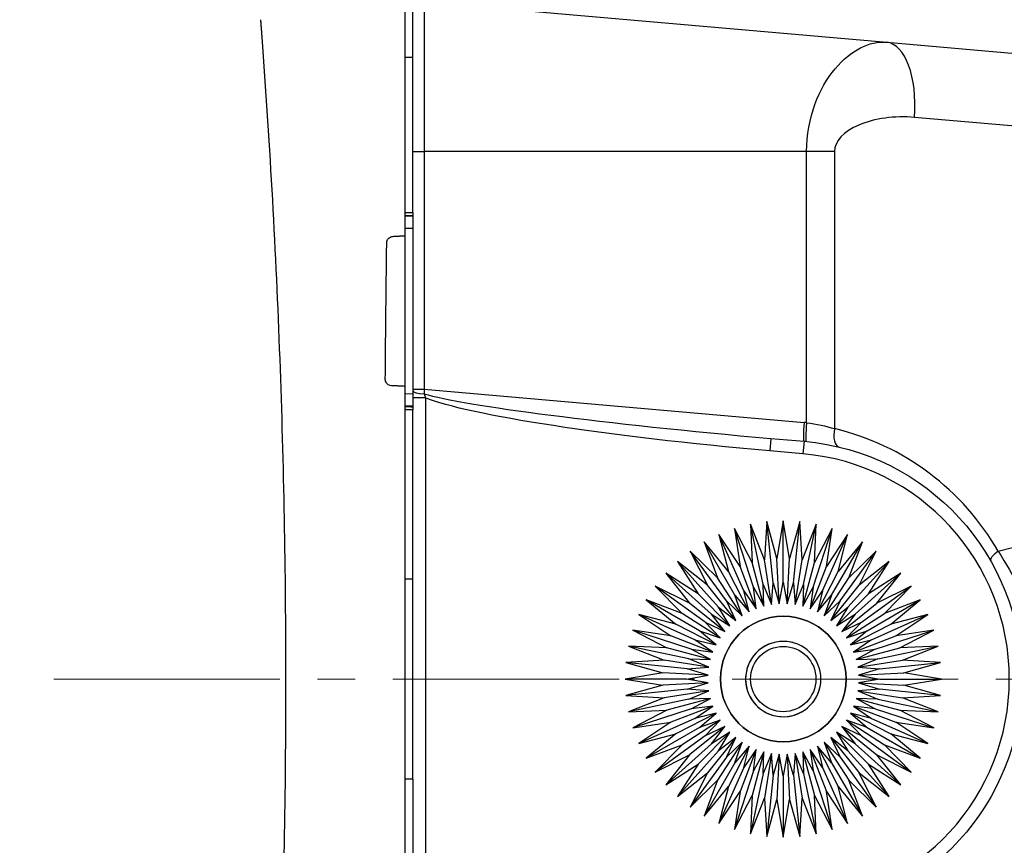
# Model space of a CAD drawing. Extents: x -891 to 0, y 0 to 630.
# Drawn here: x -588 to -510, y 226 to 292 of the extents above; entities that cross this region are included whole.
import ezdxf

# ---------------------------------------------------------------- set-up
doc = ezdxf.new("R2010")
doc.units = 0
doc.header["$LTSCALE"] = 3
doc.linetypes.add('CENTER', pattern=[9, 6, -1, 1, -1])
doc.layers.get('0').update_dxf_attribs({"linetype": 'CONTINUOUS', "lineweight": 25})
doc.layers.get('DEFPOINTS').update_dxf_attribs({"color": 161, "linetype": 'CONTINUOUS', "lineweight": 15})
doc.layers.add('1', color=4, linetype='CONTINUOUS', lineweight=15)
doc.styles.get("Standard").update_dxf_attribs({"font": 'txt.shx', "bigfont": 'extfont.shx'})
doc.dimstyles.new('FURUNO$0', dxfattribs={"dimtxt": 3, "dimasz": 2.5, "dimexe": 1, "dimexo": 1, "dimgap": 1.5, "dimtad": 3, "dimdec": 5, "dimdsep": 46, "dimtxsty": 'Standard', "dimblk": 'OPEN30', "dimblk1": 'OPEN30', "dimblk2": 'OPEN30', "dimcen": 0, "dimclrd": 256, "dimclre": 256, "dimclrt": 4, "dimadec": 4, "dimazin": 2, "dimtm": 1e-09, "dimtfac": 0.8, "dimtdec": 5, "dimtmove": 0, "dimatfit": 0, "dimldrblk": 'OPEN30', "dimfxl": 0, "dimtvp": 1, "dimtolj": 1, "dimlwd": -1, "dimlwe": -1, "dimarcsym": 0})

# ---------------------------------------------------------------- blocks, each defined once
blk = doc.blocks.new('_OPEN30')
at = {"color": 0}
for p, q in [((-1, 0.268), (0, 0)), ((0, 0), (-1, -0.268)), ((0, 0), (-1, 0))]:
    blk.add_line(p, q, dxfattribs=at)
blk = doc.blocks.new('*D22')
at = {"layer": '1'}
for p, q in [((-560.7, 302.216), (-601.083, 302.216)), ((-598.083, 296.216), (-598.083, 183.216)), ((-579.2, 177.216), (-601.083, 177.216))]:
    blk.add_line(p, q, dxfattribs=at)
at = {"layer": 'DEFPOINTS', "color": 0}
for p in [(-557.7, 302.216), (-598.083, 177.216), (-576.2, 177.216)]:
    blk.add_point(p, dxfattribs=at)
at = {"layer": '1', "xscale": 6, "yscale": 6, "zscale": 6}
for p, rotation in [((-598.083, 302.216), 90), ((-598.083, 177.216), 270)]:
    blk.add_blockref('_OPEN30', p, dxfattribs=dict(at, rotation=rotation))
at = {"layer": '1', "insert": (-606.333, 239.716), "char_height": 7.5, "attachment_point": 5, "rotation": 90}
blk.add_mtext('\\A1;125', dxfattribs=at)
blk = doc.blocks.new('*D19')
at = {"layer": '1'}
for p, q in [((-557.1, 345.216), (-557.1, 391.552)), ((-495.1, 286.71), (-495.1, 391.552)), ((-551.1, 388.552), (-501.1, 388.552))]:
    blk.add_line(p, q, dxfattribs=at)
at = {"layer": 'DEFPOINTS', "color": 0}
for p in [(-495.1, 388.552), (-557.1, 342.216), (-495.1, 283.71)]:
    blk.add_point(p, dxfattribs=at)
at = {"layer": '1', "xscale": 6, "yscale": 6, "zscale": 6, "rotation": 180}
blk.add_blockref('_OPEN30', (-557.1, 388.552), dxfattribs=at)
at = {"layer": '1', "xscale": 6, "yscale": 6, "zscale": 6}
blk.add_blockref('_OPEN30', (-495.1, 388.552), dxfattribs=at)
at = {"layer": '1', "insert": (-526.1, 396.802), "char_height": 7.5, "attachment_point": 5}
blk.add_mtext('\\A1;62', dxfattribs=at)
blk = doc.blocks.new('*D20')
at = {"layer": '1'}
for p, q in [((-557.1, 345.216), (-557.1, 370.552)), ((-462.6, 227.124), (-462.6, 370.552)), ((-551.1, 367.552), (-468.6, 367.552))]:
    blk.add_line(p, q, dxfattribs=at)
at = {"layer": 'DEFPOINTS', "color": 0}
for p in [(-462.6, 367.552), (-557.1, 342.216), (-462.6, 224.124)]:
    blk.add_point(p, dxfattribs=at)
at = {"layer": '1', "xscale": 6, "yscale": 6, "zscale": 6, "rotation": 180}
blk.add_blockref('_OPEN30', (-557.1, 367.552), dxfattribs=at)
at = {"layer": '1', "xscale": 6, "yscale": 6, "zscale": 6}
blk.add_blockref('_OPEN30', (-462.6, 367.552), dxfattribs=at)
at = {"layer": '1', "insert": (-509.85, 375.802), "char_height": 7.5, "attachment_point": 5}
blk.add_mtext('\\A1;95', dxfattribs=at)

msp = doc.modelspace()

# ---------------------------------------------------------------- linework, layer by layer
for p, q in [((-557.100404, 289.215971), (-557.100404, 296.828634)), ((-556.187559, 293.636107), (-556.187559, 281.715971)), ((-556.187559, 293.636107), (-519.363248, 290.414398)), ((-519.363248, 290.414398), (-499.664625, 288.690991)), ((-557.100404, 289.215971), (-557.70045, 289.212957)), ((-557.100404, 276.870595), (-557.100404, 289.215971)), ((-497.813663, 282.746211), (-517.142095, 284.43723)), ((-557.100404, 281.715971), (-556.187559, 281.715971)), ((-525.739249, 281.715971), (-556.187559, 281.715971)), ((-556.187559, 281.715971), (-556.187559, 262.783892)), ((-523.518096, 281.715971), (-525.739249, 281.715971)), ((-525.739249, 260.11897), (-525.739249, 281.715971)), ((-523.518096, 281.715971), (-523.518096, 259.6537)), ((-557.700409, 276.584677), (-557.100404, 276.594616)), ((-557.100404, 276.610327), (-557.100404, 276.594616)), ((-557.100404, 276.594616), (-557.100404, 275.596138)), ((-557.100404, 275.596138), (-557.700409, 275.5862)), ((-557.100404, 275.596138), (-557.100404, 262.435804)), ((-557.100404, 262.783892), (-556.187559, 262.783892)), ((-556.187559, 262.783892), (-525.944444, 260.137962)), ((-557.700409, 262.445742), (-557.100404, 262.435804)), ((-557.100404, 262.435804), (-557.100404, 261.437326)), ((-556.100404, 262.098572), (-557.100404, 262.098572)), ((-556.100404, 262.098572), (-556.100404, 217.504701)), ((-557.100404, 261.437326), (-557.700409, 261.447265)), ((-557.100404, 261.437326), (-557.100404, 261.397195)), ((-557.100404, 247.67883), (-557.100404, 261.151689)), ((-528.590515, 258.875171), (-528.677671, 257.878977)), ((-528.590515, 258.875171), (-525.944444, 258.64367)), ((-525.944444, 258.64367), (-526.0316, 257.647476)), ((-526.0316, 257.647476), (-528.677671, 257.878977)), ((-510.485487, 249.883398), (-497.813663, 253.278803)), ((-529.979834, 247.039106), (-531.494018, 251.699283)), ((-530.085066, 248.988859), (-531.494018, 251.699283)), ((-531.494018, 251.699283), (-531.040736, 248.678343)), ((-529.201324, 247.247708), (-530.220091, 252.040631)), ((-529.102174, 249.197779), (-530.220091, 252.040631)), ((-530.220091, 252.040631), (-530.085066, 248.988859)), ((-528.917462, 252.246947), (-529.102174, 249.197779)), ((-528.405273, 247.37379), (-528.917462, 252.246947)), ((-528.102829, 249.302815), (-528.917462, 252.246947)), ((-527.600404, 252.315971), (-528.102829, 249.302815)), ((-527.600404, 247.415971), (-527.600404, 252.315971)), ((-527.097978, 249.302815), (-527.600404, 252.315971)), ((-526.283345, 252.246947), (-527.097978, 249.302815)), ((-526.795534, 247.37379), (-526.283345, 252.246947)), ((-526.098633, 249.197779), (-526.283345, 252.246947)), ((-524.980716, 252.040631), (-526.098633, 249.197779)), ((-525.999484, 247.247708), (-524.980716, 252.040631)), ((-525.220973, 247.039106), (-523.706789, 251.699283)), ((-525.115741, 248.988859), (-524.980716, 252.040631)), ((-523.706789, 251.699283), (-525.115741, 248.988859)), ((-524.160071, 248.678343), (-523.706789, 251.699283)), ((-530.732276, 246.750271), (-532.725285, 251.226644)), ((-531.040736, 248.678343), (-532.725285, 251.226644)), ((-532.725285, 251.226644), (-531.958712, 248.269634)), ((-524.468531, 246.750271), (-522.475522, 251.226644)), ((-522.475522, 251.226644), (-524.160071, 248.678343)), ((-523.242095, 248.269634), (-522.475522, 251.226644)), ((-533.900404, 250.627891), (-532.828938, 247.767208)), ((-531.450404, 246.384367), (-533.900404, 250.627891)), ((-531.958712, 248.269634), (-533.900404, 250.627891)), ((-523.750404, 246.384367), (-521.300404, 250.627891)), ((-521.300404, 250.627891), (-523.242095, 248.269634)), ((-522.371869, 247.767208), (-521.300404, 250.627891)), ((-532.12635, 245.945402), (-535.006498, 249.909585)), ((-532.828938, 247.767208), (-535.006498, 249.909585)), ((-535.006498, 249.909585), (-533.641879, 247.176572)), ((-523.074457, 245.945402), (-520.194309, 249.909585)), ((-520.194309, 249.909585), (-522.371869, 247.767208)), ((-521.558928, 247.176572), (-520.194309, 249.909585)), ((-536.031449, 249.079596), (-534.388629, 246.504196)), ((-532.752709, 245.438186), (-536.031449, 249.079596)), ((-533.641879, 247.176572), (-536.031449, 249.079596)), ((-529.750611, 245.317454), (-531.040736, 248.678343)), ((-529.153318, 245.511526), (-530.085066, 248.988859)), ((-528.53901, 245.642101), (-529.102174, 249.197779)), ((-527.914419, 245.707748), (-528.102829, 249.302815)), ((-527.286388, 245.707748), (-527.097978, 249.302815)), ((-526.661797, 245.642101), (-526.098633, 249.197779)), ((-526.047489, 245.511526), (-525.115741, 248.988859)), ((-525.450196, 245.317454), (-524.160071, 248.678343)), ((-522.448098, 245.438186), (-519.169358, 249.079596)), ((-519.169358, 249.079596), (-521.558928, 247.176572)), ((-520.812178, 246.504196), (-519.169358, 249.079596)), ((-536.964028, 248.147017), (-535.061005, 245.757447)), ((-533.322619, 244.868277), (-536.964028, 248.147017)), ((-534.388629, 246.504196), (-536.964028, 248.147017)), ((-530.868238, 244.747994), (-532.828938, 247.767208)), ((-530.324347, 245.06201), (-531.958712, 248.269634)), ((-524.876461, 245.06201), (-523.242095, 248.269634)), ((-524.332569, 244.747994), (-522.371869, 247.767208)), ((-521.878188, 244.868277), (-518.236779, 248.147017)), ((-518.236779, 248.147017), (-520.812178, 246.504196)), ((-520.139802, 245.757447), (-518.236779, 248.147017)), ((-557.100404, 247.67883), (-557.70045, 247.67883)), ((-557.100404, 231.753112), (-557.100404, 247.67883)), ((-537.794018, 247.122065), (-535.651641, 244.944506)), ((-533.829834, 244.241917), (-537.794018, 247.122065)), ((-535.061005, 245.757447), (-537.794018, 247.122065)), ((-531.376326, 244.378847), (-533.641879, 247.176572)), ((-529.979834, 247.039106), (-529.153318, 245.511526)), ((-529.750611, 245.317454), (-529.979834, 247.039106)), ((-529.201324, 247.247708), (-528.53901, 245.642101)), ((-529.153318, 245.511526), (-529.201324, 247.247708)), ((-528.53901, 245.642101), (-528.405273, 247.37379)), ((-528.405273, 247.37379), (-527.914419, 245.707748)), ((-527.914419, 245.707748), (-527.600404, 247.415971)), ((-527.600404, 247.415971), (-527.286388, 245.707748)), ((-527.286388, 245.707748), (-526.795534, 247.37379)), ((-526.795534, 247.37379), (-526.661797, 245.642101)), ((-526.661797, 245.642101), (-525.999484, 247.247708)), ((-525.999484, 247.247708), (-526.047489, 245.511526)), ((-526.047489, 245.511526), (-525.220973, 247.039106)), ((-525.220973, 247.039106), (-525.450196, 245.317454)), ((-523.824481, 244.378847), (-521.558928, 247.176572)), ((-521.370973, 244.241917), (-517.406789, 247.122065)), ((-517.406789, 247.122065), (-520.139802, 245.757447)), ((-519.549166, 244.944506), (-517.406789, 247.122065)), ((-531.843044, 243.958612), (-534.388629, 246.504196)), ((-530.868238, 244.747994), (-531.450404, 246.384367)), ((-531.450404, 246.384367), (-530.324347, 245.06201)), ((-530.732276, 246.750271), (-529.750611, 245.317454)), ((-530.324347, 245.06201), (-530.732276, 246.750271)), ((-525.450196, 245.317454), (-524.468531, 246.750271)), ((-524.468531, 246.750271), (-524.876461, 245.06201)), ((-524.876461, 245.06201), (-523.750404, 246.384367)), ((-523.750404, 246.384367), (-524.332569, 244.747994)), ((-523.357763, 243.958612), (-520.812178, 246.504196)), ((-534.268799, 243.565971), (-538.512324, 246.015971)), ((-535.651641, 244.944506), (-538.512324, 246.015971)), ((-538.512324, 246.015971), (-536.154066, 244.07428)), ((-532.263279, 243.491893), (-535.061005, 245.757447)), ((-532.752709, 245.438186), (-531.376326, 244.378847)), ((-531.843044, 243.958612), (-532.752709, 245.438186)), ((-532.12635, 245.945402), (-530.868238, 244.747994)), ((-531.376326, 244.378847), (-532.12635, 245.945402)), ((-524.332569, 244.747994), (-523.074457, 245.945402)), ((-523.074457, 245.945402), (-523.824481, 244.378847)), ((-523.824481, 244.378847), (-522.448098, 245.438186)), ((-522.448098, 245.438186), (-523.357763, 243.958612)), ((-522.937528, 243.491893), (-520.139802, 245.757447)), ((-520.932008, 243.565971), (-516.688483, 246.015971)), ((-516.688483, 246.015971), (-519.549166, 244.944506)), ((-519.046741, 244.07428), (-516.688483, 246.015971)), ((-534.634704, 242.847843), (-539.111076, 244.840853)), ((-536.154066, 244.07428), (-539.111076, 244.840853)), ((-539.111076, 244.840853), (-536.562776, 243.156303)), ((-532.632427, 242.983805), (-535.651641, 244.944506)), ((-533.322619, 244.868277), (-531.843044, 243.958612)), ((-532.263279, 243.491893), (-533.322619, 244.868277)), ((-523.357763, 243.958612), (-521.878188, 244.868277)), ((-521.878188, 244.868277), (-522.937528, 243.491893)), ((-522.56838, 242.983805), (-519.549166, 244.944506)), ((-520.566104, 242.847843), (-516.089731, 244.840853)), ((-516.089731, 244.840853), (-519.046741, 244.07428)), ((-518.638031, 243.156303), (-516.089731, 244.840853)), ((-532.946443, 242.439914), (-536.154066, 244.07428)), ((-533.829834, 244.241917), (-532.263279, 243.491893)), ((-532.632427, 242.983805), (-533.829834, 244.241917)), ((-522.937528, 243.491893), (-521.370973, 244.241917)), ((-521.370973, 244.241917), (-522.56838, 242.983805)), ((-522.254364, 242.439914), (-519.046741, 244.07428)), ((-539.583716, 243.609585), (-536.873291, 242.200634)), ((-534.923539, 242.095402), (-539.583716, 243.609585)), ((-536.562776, 243.156303), (-539.583716, 243.609585)), ((-533.201886, 241.866179), (-536.562776, 243.156303)), ((-534.268799, 243.565971), (-532.632427, 242.983805)), ((-532.946443, 242.439914), (-534.268799, 243.565971)), ((-522.56838, 242.983805), (-520.932008, 243.565971)), ((-520.932008, 243.565971), (-522.254364, 242.439914)), ((-521.998921, 241.866179), (-518.638031, 243.156303)), ((-520.277268, 242.095402), (-515.617091, 243.609585)), ((-515.617091, 243.609585), (-518.638031, 243.156303)), ((-518.327516, 242.200634), (-515.617091, 243.609585)), ((-535.13214, 241.316891), (-539.925063, 242.335658)), ((-536.873291, 242.200634), (-539.925063, 242.335658)), ((-539.925063, 242.335658), (-537.082212, 241.217742)), ((-534.634704, 242.847843), (-532.946443, 242.439914)), ((-533.201886, 241.866179), (-534.634704, 242.847843)), ((-522.254364, 242.439914), (-520.566104, 242.847843)), ((-520.566104, 242.847843), (-521.998921, 241.866179)), ((-520.068667, 241.316891), (-515.275744, 242.335658)), ((-515.275744, 242.335658), (-518.327516, 242.200634)), ((-518.118595, 241.217742), (-515.275744, 242.335658)), ((-533.395958, 241.268885), (-536.873291, 242.200634)), ((-534.923539, 242.095402), (-533.201886, 241.866179)), ((-533.395958, 241.268885), (-534.923539, 242.095402)), ((-521.998921, 241.866179), (-520.277268, 242.095402)), ((-521.804849, 241.268885), (-518.327516, 242.200634)), ((-520.277268, 242.095402), (-521.804849, 241.268885)), ((-537.082212, 241.217742), (-540.131379, 241.03303)), ((-535.258222, 240.52084), (-540.131379, 241.03303)), ((-540.131379, 241.03303), (-537.187247, 240.218396)), ((-533.526534, 240.654578), (-537.082212, 241.217742)), ((-535.13214, 241.316891), (-533.395958, 241.268885)), ((-533.526534, 240.654578), (-535.13214, 241.316891)), ((-521.804849, 241.268885), (-520.068667, 241.316891)), ((-520.068667, 241.316891), (-521.674273, 240.654578)), ((-521.674273, 240.654578), (-518.118595, 241.217742)), ((-519.942585, 240.52084), (-515.069428, 241.03303)), ((-515.069428, 241.03303), (-518.118595, 241.217742)), ((-518.01356, 240.218396), (-515.069428, 241.03303)), ((-537.187247, 240.218396), (-540.200404, 239.715971)), ((-533.592181, 240.029987), (-537.187247, 240.218396)), ((-535.300404, 239.715971), (-533.592181, 240.029987)), ((-535.258222, 240.52084), (-533.526534, 240.654578)), ((-533.592181, 240.029987), (-535.258222, 240.52084)), ((-521.674273, 240.654578), (-519.942585, 240.52084)), ((-519.942585, 240.52084), (-521.608626, 240.029987)), ((-521.608626, 240.029987), (-518.01356, 240.218396)), ((-521.608626, 240.029987), (-519.900404, 239.715971)), ((-515.000404, 239.715971), (-518.01356, 240.218396)), ((-540.200404, 239.715971), (-537.187247, 239.213546)), ((-535.300404, 239.715971), (-540.200404, 239.715971)), ((-537.187247, 239.213546), (-540.131379, 238.398912)), ((-533.592181, 239.401955), (-537.187247, 239.213546)), ((-533.592181, 239.401955), (-535.300404, 239.715971)), ((-535.258222, 238.911102), (-533.592181, 239.401955)), ((-519.900404, 239.715971), (-521.608626, 239.401955)), ((-521.608626, 239.401955), (-518.01356, 239.213546)), ((-521.608626, 239.401955), (-519.942585, 238.911102)), ((-519.900404, 239.715971), (-515.000404, 239.715971)), ((-518.01356, 239.213546), (-515.000404, 239.715971)), ((-515.069428, 238.398912), (-518.01356, 239.213546)), ((-535.258222, 238.911102), (-540.131379, 238.398912)), ((-540.131379, 238.398912), (-537.082212, 238.2142)), ((-533.526534, 238.777364), (-537.082212, 238.2142)), ((-533.526534, 238.777364), (-535.258222, 238.911102)), ((-535.13214, 238.115051), (-533.526534, 238.777364)), ((-519.942585, 238.911102), (-521.674273, 238.777364)), ((-521.674273, 238.777364), (-518.118595, 238.2142)), ((-521.674273, 238.777364), (-520.068667, 238.115051)), ((-515.069428, 238.398912), (-519.942585, 238.911102)), ((-518.118595, 238.2142), (-515.069428, 238.398912)), ((-537.082212, 238.2142), (-539.925063, 237.096284)), ((-535.13214, 238.115051), (-539.925063, 237.096284)), ((-533.395958, 238.163057), (-536.873291, 237.231308)), ((-533.201886, 237.565763), (-536.562776, 236.275639)), ((-533.395958, 238.163057), (-535.13214, 238.115051)), ((-534.923539, 237.33654), (-533.395958, 238.163057)), ((-533.201886, 237.565763), (-534.923539, 237.33654)), ((-534.634704, 236.584099), (-533.201886, 237.565763)), ((-521.998921, 237.565763), (-518.638031, 236.275639)), ((-521.998921, 237.565763), (-520.566104, 236.584099)), ((-520.277268, 237.33654), (-521.998921, 237.565763)), ((-521.804849, 238.163057), (-518.327516, 237.231308)), ((-521.804849, 238.163057), (-520.277268, 237.33654)), ((-520.068667, 238.115051), (-521.804849, 238.163057)), ((-520.068667, 238.115051), (-515.275744, 237.096284)), ((-515.275744, 237.096284), (-518.118595, 238.2142)), ((-539.925063, 237.096284), (-536.873291, 237.231308)), ((-534.923539, 237.33654), (-539.583716, 235.822357)), ((-536.873291, 237.231308), (-539.583716, 235.822357)), ((-532.946443, 236.992028), (-536.154066, 235.357662)), ((-532.946443, 236.992028), (-534.634704, 236.584099)), ((-534.268799, 235.865971), (-532.946443, 236.992028)), ((-520.566104, 236.584099), (-522.254364, 236.992028)), ((-522.254364, 236.992028), (-519.046741, 235.357662)), ((-522.254364, 236.992028), (-520.932008, 235.865971)), ((-520.277268, 237.33654), (-515.617091, 235.822357)), ((-515.617091, 235.822357), (-518.327516, 237.231308)), ((-518.327516, 237.231308), (-515.275744, 237.096284)), ((-539.583716, 235.822357), (-536.562776, 236.275639)), ((-534.634704, 236.584099), (-539.111076, 234.591089)), ((-536.562776, 236.275639), (-539.111076, 234.591089)), ((-532.632427, 236.448137), (-535.651641, 234.487436)), ((-532.632427, 236.448137), (-534.268799, 235.865971)), ((-533.829834, 235.190025), (-532.632427, 236.448137)), ((-522.56838, 236.448137), (-519.549166, 234.487436)), ((-522.56838, 236.448137), (-521.370973, 235.190025)), ((-520.932008, 235.865971), (-522.56838, 236.448137)), ((-520.566104, 236.584099), (-516.089731, 234.591089)), ((-516.089731, 234.591089), (-518.638031, 236.275639)), ((-518.638031, 236.275639), (-515.617091, 235.822357)), ((-539.111076, 234.591089), (-536.154066, 235.357662)), ((-534.268799, 235.865971), (-538.512324, 233.415971)), ((-536.154066, 235.357662), (-538.512324, 233.415971)), ((-532.263279, 235.940049), (-535.061005, 233.674495)), ((-531.843044, 235.47333), (-534.388629, 232.927746)), ((-532.263279, 235.940049), (-533.829834, 235.190025)), ((-533.322619, 234.563665), (-532.263279, 235.940049)), ((-531.843044, 235.47333), (-533.322619, 234.563665)), ((-532.752709, 233.993756), (-531.843044, 235.47333)), ((-523.357763, 235.47333), (-520.812178, 232.927746)), ((-523.357763, 235.47333), (-522.448098, 233.993756)), ((-521.878188, 234.563665), (-523.357763, 235.47333)), ((-522.937528, 235.940049), (-520.139802, 233.674495)), ((-522.937528, 235.940049), (-521.878188, 234.563665)), ((-521.370973, 235.190025), (-522.937528, 235.940049)), ((-520.932008, 235.865971), (-516.688483, 233.415971)), ((-519.046741, 235.357662), (-516.089731, 234.591089)), ((-516.688483, 233.415971), (-519.046741, 235.357662)), ((-538.512324, 233.415971), (-535.651641, 234.487436)), ((-533.829834, 235.190025), (-537.794018, 232.309877)), ((-535.651641, 234.487436), (-537.794018, 232.309877)), ((-533.322619, 234.563665), (-536.964028, 231.284925)), ((-531.376326, 235.053095), (-533.641879, 232.25537)), ((-530.868238, 234.683948), (-532.828938, 231.664734)), ((-531.376326, 235.053095), (-532.752709, 233.993756)), ((-532.12635, 233.48654), (-531.376326, 235.053095)), ((-530.868238, 234.683948), (-532.12635, 233.48654)), ((-531.450404, 233.047575), (-530.868238, 234.683948)), ((-524.332569, 234.683948), (-522.371869, 231.664734)), ((-524.332569, 234.683948), (-523.750404, 233.047575)), ((-523.074457, 233.48654), (-524.332569, 234.683948)), ((-522.448098, 233.993756), (-523.824481, 235.053095)), ((-523.824481, 235.053095), (-521.558928, 232.25537)), ((-523.824481, 235.053095), (-523.074457, 233.48654)), ((-521.878188, 234.563665), (-518.236779, 231.284925)), ((-521.370973, 235.190025), (-517.406789, 232.309877)), ((-517.406789, 232.309877), (-519.549166, 234.487436)), ((-519.549166, 234.487436), (-516.688483, 233.415971)), ((-537.794018, 232.309877), (-535.061005, 233.674495)), ((-535.061005, 233.674495), (-536.964028, 231.284925)), ((-532.752709, 233.993756), (-536.031449, 230.352346)), ((-530.324347, 234.369932), (-531.958712, 231.162308)), ((-530.324347, 234.369932), (-531.450404, 233.047575)), ((-529.750611, 234.114488), (-531.040736, 230.753599)), ((-530.732276, 232.681671), (-530.324347, 234.369932)), ((-529.750611, 234.114488), (-530.732276, 232.681671)), ((-529.153318, 233.920416), (-530.085066, 230.443083)), ((-529.979834, 232.392836), (-529.750611, 234.114488)), ((-529.153318, 233.920416), (-529.979834, 232.392836)), ((-529.201324, 232.184234), (-529.153318, 233.920416)), ((-528.53901, 233.789841), (-529.201324, 232.184234)), ((-528.53901, 233.789841), (-529.102174, 230.234163)), ((-528.405273, 232.058152), (-528.53901, 233.789841)), ((-527.914419, 233.724194), (-528.405273, 232.058152)), ((-527.914419, 233.724194), (-528.102829, 230.129127)), ((-527.600404, 232.015971), (-527.914419, 233.724194)), ((-527.286388, 233.724194), (-527.600404, 232.015971)), ((-527.286388, 233.724194), (-527.097978, 230.129127)), ((-526.795534, 232.058152), (-527.286388, 233.724194)), ((-526.661797, 233.789841), (-526.795534, 232.058152)), ((-526.661797, 233.789841), (-526.098633, 230.234163)), ((-525.999484, 232.184234), (-526.661797, 233.789841)), ((-526.047489, 233.920416), (-525.115741, 230.443083)), ((-526.047489, 233.920416), (-525.999484, 232.184234)), ((-525.220973, 232.392836), (-526.047489, 233.920416)), ((-525.450196, 234.114488), (-524.160071, 230.753599)), ((-525.450196, 234.114488), (-525.220973, 232.392836)), ((-524.468531, 232.681671), (-525.450196, 234.114488)), ((-524.876461, 234.369932), (-523.242095, 231.162308)), ((-524.876461, 234.369932), (-524.468531, 232.681671)), ((-523.750404, 233.047575), (-524.876461, 234.369932)), ((-522.448098, 233.993756), (-519.169358, 230.352346)), ((-518.236779, 231.284925), (-520.139802, 233.674495)), ((-520.139802, 233.674495), (-517.406789, 232.309877)), ((-536.964028, 231.284925), (-534.388629, 232.927746)), ((-534.388629, 232.927746), (-536.031449, 230.352346)), ((-532.12635, 233.48654), (-535.006498, 229.522357)), ((-531.450404, 233.047575), (-533.900404, 228.804051)), ((-523.750404, 233.047575), (-521.300404, 228.804051)), ((-523.074457, 233.48654), (-520.194309, 229.522357)), ((-519.169358, 230.352346), (-520.812178, 232.927746)), ((-520.812178, 232.927746), (-518.236779, 231.284925)), ((-536.031449, 230.352346), (-533.641879, 232.25537)), ((-533.641879, 232.25537), (-535.006498, 229.522357)), ((-530.732276, 232.681671), (-532.725285, 228.205298)), ((-529.979834, 232.392836), (-531.494018, 227.732659)), ((-529.201324, 232.184234), (-530.220091, 227.391311)), ((-525.999484, 232.184234), (-524.980716, 227.391311)), ((-525.220973, 232.392836), (-523.706789, 227.732659)), ((-524.468531, 232.681671), (-522.475522, 228.205298)), ((-521.558928, 232.25537), (-519.169358, 230.352346)), ((-520.194309, 229.522357), (-521.558928, 232.25537)), ((-557.100404, 231.753112), (-557.70045, 231.753128)), ((-557.100404, 231.753112), (-557.100404, 218.280253)), ((-535.006498, 229.522357), (-532.828938, 231.664734)), ((-532.828938, 231.664734), (-533.900404, 228.804051)), ((-528.405273, 232.058152), (-528.917462, 227.184995)), ((-527.600404, 232.015971), (-527.600404, 227.115971)), ((-526.795534, 232.058152), (-526.283345, 227.184995)), ((-521.300404, 228.804051), (-522.371869, 231.664734)), ((-522.371869, 231.664734), (-520.194309, 229.522357)), ((-533.900404, 228.804051), (-531.958712, 231.162308)), ((-531.958712, 231.162308), (-532.725285, 228.205298)), ((-532.725285, 228.205298), (-531.040736, 230.753599)), ((-531.040736, 230.753599), (-531.494018, 227.732659)), ((-523.706789, 227.732659), (-524.160071, 230.753599)), ((-524.160071, 230.753599), (-522.475522, 228.205298)), ((-522.475522, 228.205298), (-523.242095, 231.162308)), ((-523.242095, 231.162308), (-521.300404, 228.804051)), ((-531.494018, 227.732659), (-530.085066, 230.443083)), ((-530.085066, 230.443083), (-530.220091, 227.391311)), ((-530.220091, 227.391311), (-529.102174, 230.234163)), ((-529.102174, 230.234163), (-528.917462, 227.184995)), ((-528.917462, 227.184995), (-528.102829, 230.129127)), ((-528.102829, 230.129127), (-527.600404, 227.115971)), ((-527.600404, 227.115971), (-527.097978, 230.129127)), ((-527.097978, 230.129127), (-526.283345, 227.184995)), ((-526.283345, 227.184995), (-526.098633, 230.234163)), ((-526.098633, 230.234163), (-524.980716, 227.391311)), ((-524.980716, 227.391311), (-525.115741, 230.443083)), ((-525.115741, 230.443083), (-523.706789, 227.732659))]:
    msp.add_line(p, q)
at = {"extrusion": (0, 0, -1)}
msp.add_circle((527.600404, 239.715971), 5, dxfattribs=at)
for radius in [5, 2.6]:
    msp.add_circle((-527.600404, 239.715971), radius)
at = {"extrusion": (1.22461e-16, 0, -1)}
msp.add_circle((527.600404, 239.715971), 3, dxfattribs=at)
for centre, radius, start, end in [((-528.286426, 239.715971), 20.5, 29.73386833, 76.5497214), ((-527.600404, 239.715971), 18, 275, 85), ((-527.600404, 239.715971), 3, 75, 345)]:
    msp.add_arc(centre, radius, start, end)
msp.add_arc((527.600404, 239.715971), 19, 95, 265, dxfattribs=at)
for centre, major_axis, ratio, start_param, end_param in [((-519.886183, 284.43723), (-0.522934, -5.977168), 0.455970046, 1.610667396, 3.141592654), ((-518.069066, 281.715971), (-5.44903, 0), 0.506789433, 4.541440738, 6.283185307), ((-556.100404, 262.663926), (1, 0), 0.239675868, 3.141592654, 4.606874755), ((-556.100404, 262.787705), (-0.087009, -1.498115), 0.057835043, 4.718292876, 4.959882562), ((-528.459781, 260.369464), (-28.596959, 2.50191), 0.052253529, 0.249185882, 1.570796327), ((-525.813711, 260.137962), (0.130734, 1.494292), 0.086826594, 1.578392523, 3.141592654), ((-527.731136, 239.715985), (-20.414037, 1.875313), 0.999999658, 4.706676969, 4.716729309), ((-525.608516, 260.11897), (0.145748, 1.492902), 0.086746455, 1.579264938, 3.141592654), ((-522.832074, 259.6537), (0.348902, 1.458858), 0.447342348, 1.677377811, 3.141592654), ((-509.799464, 249.883398), (1.302508, 0.743958), 0.247157809, 1.979187019, 3.141592654)]:
    msp.add_ellipse(centre, major_axis=major_axis, ratio=ratio, start_param=start_param, end_param=end_param)
at = {"extrusion": (0, 0, -1)}
msp.add_ellipse((-528.459781, 260.369464), major_axis=(-28.683456, 2.509477), ratio=0.086826594, start_param=4.71238898, end_param=6.005007435, dxfattribs=at)
for points, weights in [([(-557.700404, 289.215971), (-557.700404, 293.351495), (-557.700404, 297.332937)], [1, 0.99384020728, 1]), ([(-569.077154, 290.574881), (-569.137801, 291.3955), (-569.200404, 292.215971)], [0.999998133184, 0.999998355636, 1]), ([(-569.063425, 290.388757), (-569.068626, 290.459399), (-569.073842, 290.530041)], [0.999998101017, 0.999998106286, 0.999998122091]), ([(-557.700404, 247.215971), (-557.700404, 268.233378), (-557.700404, 289.215971)], [1, 0.999585797542, 1]), ([(-559.288249, 263.575281), (-559.245189, 269.02015), (-559.173473, 274.46274)], [1, 0.999973878935, 1]), ([(-557.700404, 216.415971), (-557.700404, 224.315046), (-557.700404, 232.215971)], [1, 0.999941434473, 1])]:
    msp.add_rational_spline(points, weights, degree=2)
for points, degree in [([(-569.159591, 291.678318), (-569.186632, 292.036404), (-569.200382, 292.215693), (-569.200403, 292.215966)], 3), ([(-569.131737, 291.308135), (-569.139678, 291.414049), (-569.153272, 291.594677), (-569.158944, 291.669744), (-569.159591, 291.678317)], 3), ([(-569.068227, 290.453937), (-569.080302, 290.617718), (-569.103427, 290.929763), (-569.123179, 291.193997), (-569.131737, 291.308135)], 3), ([(-557.700427, 276.857378), (-557.500419, 276.861784), (-557.300411, 276.866189), (-557.100404, 276.870595)], 3), ([(-557.100404, 276.610327), (-557.300404, 276.605923), (-557.500404, 276.601519), (-557.700404, 276.597115)], 3), ([(-558.676499, 274.964848), (-557.700404, 275.016003)], 1), ([(-557.700404, 263.016003), (-558.80185, 263.073728)], 1), ([(-556.205722, 262.425583), (-556.168991, 262.318821), (-556.133869, 262.208694), (-556.100404, 262.098572)], 3), ([(-557.700411, 261.410447), (-557.500409, 261.40603), (-557.300406, 261.401612), (-557.100404, 261.397195)], 3), ([(-525.739249, 260.11897), (-524.949664, 260.022614), (-524.203648, 259.858647), (-523.518096, 259.6537)], 3), ([(-557.700404, 232.215971), (-557.700404, 247.215971)], 1)]:
    msp.add_open_spline(points, degree=degree)
for points, knots in [([(-569.068229, 188.977976), (-567.835522, 205.698044), (-567.200182, 222.714923), (-567.200514, 248.229977), (-567.358963, 256.760126), (-567.984897, 273.683303), (-568.451881, 282.094007), (-569.068227, 290.453937)], [0, 0, 0, 0, 0.5, 0.5, 0.75, 0.75, 1, 1, 1, 1]), ([(-525.739249, 281.715971), (-525.739249, 283.045037), (-525.49435, 284.338265), (-524.674812, 286.587953), (-524.106325, 287.547788), (-522.21743, 289.809661), (-520.737346, 290.534616), (-519.363248, 290.414398)], [0, 0, 0, 0, 0.25, 0.25, 0.5, 0.5, 1, 1, 1, 1]), ([(-557.100404, 276.870595), (-557.100404, 276.842676), (-557.100404, 276.814177), (-557.100404, 276.760746), (-557.100404, 276.735078), (-557.100404, 276.689991), (-557.100404, 276.669968), (-557.100404, 276.638227), (-557.100404, 276.626103), (-557.100404, 276.614098), (-557.100404, 276.611258), (-557.100404, 276.610327)], [0, 0, 0, 0, 0.215530285, 0.215530285, 0.431024595, 0.431024595, 0.647063325, 0.647063325, 0.863944157, 0.863944157, 1, 1, 1, 1]), ([(-559.173473, 274.46274), (-559.172745, 274.517973), (-559.162302, 274.573863), (-559.124199, 274.677584), (-559.096073, 274.726836), (-559.025846, 274.813663), (-558.982521, 274.852122), (-558.885646, 274.913665), (-558.83048, 274.937011), (-558.74194, 274.958367), (-558.709225, 274.963133), (-558.676499, 274.964848)], [0, 0, 0, 0, 0.214291577, 0.214291577, 0.428262324, 0.428262324, 0.647105584, 0.647105584, 0.873685095, 0.873685095, 1, 1, 1, 1]), ([(-558.80185, 263.073728), (-558.860829, 263.076818), (-558.920082, 263.090041), (-559.02939, 263.134892), (-559.080973, 263.167195), (-559.167868, 263.245742), (-559.204698, 263.292851), (-559.257982, 263.393798), (-559.275827, 263.448779), (-559.286877, 263.527836), (-559.288436, 263.551596), (-559.288249, 263.575281)], [0, 0, 0, 0, 0.231195648, 0.231195648, 0.462666706, 0.462666706, 0.689654212, 0.689654212, 0.908755947, 0.908755947, 1, 1, 1, 1]), ([(-557.100404, 261.151689), (-557.26639, 261.155357), (-557.432376, 261.159024), (-557.63238, 261.163443), (-557.666399, 261.164195), (-557.700417, 261.164946)], [0, 0, 0, 0, 0.829911276, 0.829911276, 1, 1, 1, 1]), ([(-557.100404, 261.397195), (-557.100404, 261.395719), (-557.100404, 261.389361), (-557.100404, 261.367934), (-557.100404, 261.352568), (-557.100404, 261.315081), (-557.100404, 261.292444), (-557.100404, 261.243201), (-557.100404, 261.215925), (-557.100404, 261.176163), (-557.100404, 261.163918), (-557.100404, 261.151689)], [0, 0, 0, 0, 0.226046877, 0.226046877, 0.452103687, 0.452103687, 0.677972604, 0.677972604, 0.90310365, 0.90310365, 1, 1, 1, 1]), ([(-510.485487, 249.883398), (-509.835085, 248.914756), (-509.338976, 247.962027), (-508.606275, 246.392574), (-508.3627, 245.781134), (-508.178373, 245.437604)], [0, 0, 0, 0, 0.5, 0.5, 1, 1, 1, 1])]:
    msp.add_open_spline(points, degree=3, knots=knots)
at = {"layer": '1', "linetype": 'CENTER'}
msp.add_line((-585.676142, 239.715987), (-474.821713, 239.715987), dxfattribs=at)

# ---------------------------------------------------------------- dimensions: what is measured, and where the dimension line sits
at = {"layer": '1'}
for base, p1, p2, override, picture, middle in [((-495.100404, 388.552258), (-557.100404, 342.215971), (-495.100404, 283.710018), {"dimscale": 3, "dimtxt": 2.5, "dimasz": 2, "dimclrt": 256}, '*D19', (-526.100404, 396.802258)), ((-462.6004035309, 367.5522584344), (-557.1004035309, 342.2159710166), (-462.6004035309, 224.1236199658), {"dimscale": 3, "dimtxt": 2.5, "dimasz": 2, "dimdec": 0, "dimclrt": 256}, '*D20', (-509.8504035309, 375.8022584344))]:
    dim = msp.add_linear_dim(base=base, p1=p1, p2=p2, dimstyle='FURUNO$0', override=override, dxfattribs=at)
    dim.commit()
    dim.dimension.update_dxf_attribs({"geometry": picture, "text_midpoint": middle})
dim = msp.add_linear_dim(base=(-598.082847, 177.215971), p1=(-557.700404, 302.215971), p2=(-576.200404, 177.215971), angle=90, dimstyle='FURUNO$0', override={"dimscale": 3, "dimtxt": 2.5, "dimasz": 2, "dimclrt": 256}, dxfattribs=at)
dim.commit()
dim.dimension.update_dxf_attribs({"geometry": '*D22', "text_midpoint": (-606.332847, 239.715971)})

doc.saveas('drawing.dxf')
